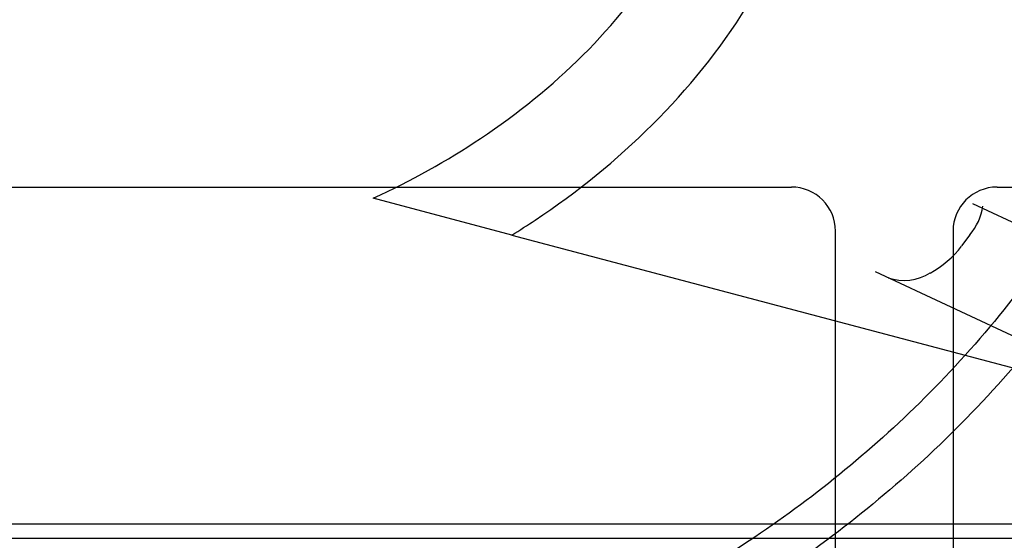
# Model space of a CAD drawing. Units: millimetres. Extents: x 0 to 415, y 0 to 291.
# Drawn here: x 211 to 215, y 82 to 84 of the extents above; entities that cross this region are included whole.
import ezdxf
from ezdxf.lldxf.tags import DXFTag

# ---------------------------------------------------------------- set-up
doc = ezdxf.new("R2010")
doc.units = ezdxf.units.MM
for name, color, linetype in [('CF00490020', 7, 'Continuous'), ('Default', 7, 'Continuous'), ('M289030019', 7, 'Continuous'), ('M289090002', 7, 'Continuous'), ('M299030043', 7, 'Continuous')]:
    doc.layers.add(name, color=color, linetype=linetype)
tags = doc.linetypes.add('HIDDEN2', pattern=[4.7625, 3.175, -1.5875]).pattern_tags.tags
tags[6:7] = [DXFTag(74, 4), DXFTag(75, 0), DXFTag(340, '0'), DXFTag(46, 0.0), DXFTag(50, 0.0), DXFTag(44, 0.0), DXFTag(45, 0.0)]
tags[4:5] = [DXFTag(74, 4), DXFTag(75, 0), DXFTag(340, '0'), DXFTag(46, 0.0), DXFTag(50, 0.0), DXFTag(44, 0.0), DXFTag(45, 0.0)]

# ---------------------------------------------------------------- blocks, each defined once
blk = doc.blocks.new('SE3')
at = {"layer": 'CF00490020', "color": 7, "linetype": 'HIDDEN2'}
for p, q in [((213.4708, 82.8103), (212.9047, 82.9603)), ((215.3512, 82.9386), (215.8474, 82.7072)), ((213.4708, 82.8103), (216.7553, 81.94)), ((215.3412, 82.8108), (215.3064, 82.7656)), ((215.6699, 82.3265), (214.9559, 82.6595))]:
    blk.add_line(p, q, dxfattribs=at)
for centre, radius, start, end in [((215.1659, 82.9601), 0.2298, 319.5051, 352.1363), ((214.9956, 82.9985), 0.3891, 297.9946, 323.1733), ((215.0723, 82.8206), 0.196, 250.6566, 302.9354)]:
    blk.add_arc(centre, radius, start, end, dxfattribs=at)
for points, knots in [([(216.5322, 84.93), (216.5322, 85.3128), (216.4744, 85.6951), (216.2607, 86.4112), (216.1059, 86.7446), (215.7342, 87.3429), (215.5177, 87.6084), (215.0505, 88.0745), (214.7997, 88.2755), (214.0177, 88.7969), (213.4579, 89.0371), (212.3104, 89.354), (211.7212, 89.43), (210.5431, 89.43), (209.954, 89.354), (208.8065, 89.0371), (208.2467, 88.7969), (207.4646, 88.2755), (207.2139, 88.0745), (206.7467, 87.6084), (206.5302, 87.3429), (206.1585, 86.7446), (206.0036, 86.4112), (205.79, 85.6951), (205.7322, 85.3128), (205.7322, 84.5471), (205.79, 84.1648), (206.0036, 83.4487), (206.1585, 83.1154), (206.5302, 82.5171), (206.7467, 82.2515), (207.2139, 81.7854), (207.4646, 81.5844), (208.2467, 81.0631), (208.8065, 80.8228), (209.954, 80.5059), (210.5431, 80.43), (211.7212, 80.43), (212.3104, 80.5059), (213.4579, 80.8228), (214.0177, 81.0631), (214.7997, 81.5844), (215.0505, 81.7854), (215.5177, 82.2515), (215.7342, 82.5171), (216.1059, 83.1154), (216.2607, 83.4487), (216.4744, 84.1648), (216.5322, 84.5471), (216.5322, 84.93)], [0, 0, 0, 0, 0.03125, 0.03125, 0.0625, 0.0625, 0.09375, 0.09375, 0.125, 0.125, 0.1875, 0.1875, 0.25, 0.25, 0.3125, 0.3125, 0.375, 0.375, 0.40625, 0.40625, 0.4375, 0.4375, 0.46875, 0.46875, 0.5, 0.5, 0.53125, 0.53125, 0.5625, 0.5625, 0.59375, 0.59375, 0.625, 0.625, 0.6875, 0.6875, 0.75, 0.75, 0.8125, 0.8125, 0.875, 0.875, 0.90625, 0.90625, 0.9375, 0.9375, 0.96875, 0.96875, 1, 1, 1, 1]), ([(216.3522, 84.93), (216.3522, 85.2952), (216.2971, 85.6598), (216.0931, 86.3436), (215.9451, 86.6623), (215.5892, 87.2352), (215.3815, 87.49), (214.9324, 87.9381), (214.6908, 88.1318), (213.936, 88.635), (213.3935, 88.8681), (212.2789, 89.1759), (211.7055, 89.25), (210.5588, 89.25), (209.9854, 89.1759), (208.8709, 88.8681), (208.3284, 88.635), (207.5735, 88.1318), (207.332, 87.9381), (206.8828, 87.49), (206.6752, 87.2352), (206.3192, 86.6623), (206.1713, 86.3436), (205.9673, 85.6598), (205.9122, 85.2952), (205.9122, 84.5648), (205.9673, 84.2001), (206.1713, 83.5163), (206.3192, 83.1977), (206.6752, 82.6247), (206.8828, 82.37), (207.332, 81.9219), (207.5735, 81.7282), (208.3284, 81.2249), (208.8709, 80.9918), (209.9854, 80.684), (210.5588, 80.61), (211.7055, 80.61), (212.2789, 80.684), (213.3935, 80.9918), (213.936, 81.2249), (214.6908, 81.7282), (214.9324, 81.9219), (215.3815, 82.37), (215.5892, 82.6247), (215.9451, 83.1977), (216.0931, 83.5163), (216.2971, 84.2001), (216.3522, 84.5648), (216.3522, 84.93)], [0, 0, 0, 0, 0.03125, 0.03125, 0.0625, 0.0625, 0.09375, 0.09375, 0.125, 0.125, 0.1875, 0.1875, 0.25, 0.25, 0.3125, 0.3125, 0.375, 0.375, 0.40625, 0.40625, 0.4375, 0.4375, 0.46875, 0.46875, 0.5, 0.5, 0.53125, 0.53125, 0.5625, 0.5625, 0.59375, 0.59375, 0.625, 0.625, 0.6875, 0.6875, 0.75, 0.75, 0.8125, 0.8125, 0.875, 0.875, 0.90625, 0.90625, 0.9375, 0.9375, 0.96875, 0.96875, 1, 1, 1, 1]), ([(213.4708, 82.8103), (213.5027, 82.8301), (213.5342, 82.8504), (213.7378, 82.9861), (213.8988, 83.1159), (214.1899, 83.4064), (214.3201, 83.5671), (214.5381, 83.918), (214.6257, 84.1083), (214.7453, 84.5091), (214.7769, 84.7194), (214.7769, 85.1405), (214.7453, 85.3509), (214.6257, 85.7517), (214.5381, 85.9419), (214.3201, 86.2928), (214.1899, 86.4536), (213.8988, 86.744), (213.7378, 86.8738), (213.5342, 87.0096), (213.5027, 87.0298), (213.4708, 87.0496)], [0, 0, 0, 0, 0.021606, 0.021606, 0.141204, 0.141204, 0.260803, 0.260803, 0.380401, 0.380401, 0.5, 0.5, 0.619599, 0.619599, 0.739197, 0.739197, 0.858796, 0.858796, 0.978394, 0.978394, 1, 1, 1, 1]), ([(212.9047, 82.9603), (213.059, 83.0319), (213.2057, 83.1136), (213.4951, 83.3065), (213.6355, 83.42), (213.8864, 83.6703), (213.9968, 83.8072), (214.1797, 84.1015), (214.252, 84.259), (214.3501, 84.5878), (214.3756, 84.7588), (214.3756, 85.1011), (214.3501, 85.2722), (214.252, 85.6009), (214.1797, 85.7584), (213.9968, 86.0527), (213.8864, 86.1896), (213.6355, 86.4399), (213.4951, 86.5534), (213.2057, 86.7463), (213.059, 86.828), (212.9047, 86.8996)], [0, 0, 0, 0, 0.09188, 0.09188, 0.19391, 0.19391, 0.29594, 0.29594, 0.39797, 0.39797, 0.5, 0.5, 0.60203, 0.60203, 0.70406, 0.70406, 0.80609, 0.80609, 0.90812, 0.90812, 1, 1, 1, 1])]:
    blk.add_open_spline(points, degree=3, knots=knots, dxfattribs=at)
at = {"layer": 'M289030019', "color": 7, "linetype": 'HIDDEN2'}
blk.add_line((197.8122, 81.5726), (224.5722, 81.5726), dxfattribs=at)
at = {"layer": 'M289090002', "color": 7, "linetype": 'HIDDEN2'}
for p, q in [((207.6522, 83.0064), (214.6122, 83.0064)), ((215.4522, 83.0064), (216.7722, 83.0064)), ((214.7922, 80.9064), (214.7922, 82.8264)), ((215.2722, 82.8264), (215.2722, 80.9064))]:
    blk.add_line(p, q, dxfattribs=at)
for centre, start, end in [((214.6122, 82.8264), 0, 90), ((215.4522, 82.8264), 90, 180)]:
    blk.add_arc(centre, 0.18, start, end, dxfattribs=at)
at = {"layer": 'M299030043', "color": 7, "linetype": 'HIDDEN2'}
blk.add_line((198.2322, 81.63), (224.0322, 81.63), dxfattribs=at)

msp = doc.modelspace()

# ---------------------------------------------------------------- block references
at = {"layer": 'Default'}
msp.add_blockref('SE3', (0, 0), dxfattribs=at)

doc.saveas('drawing.dxf')
